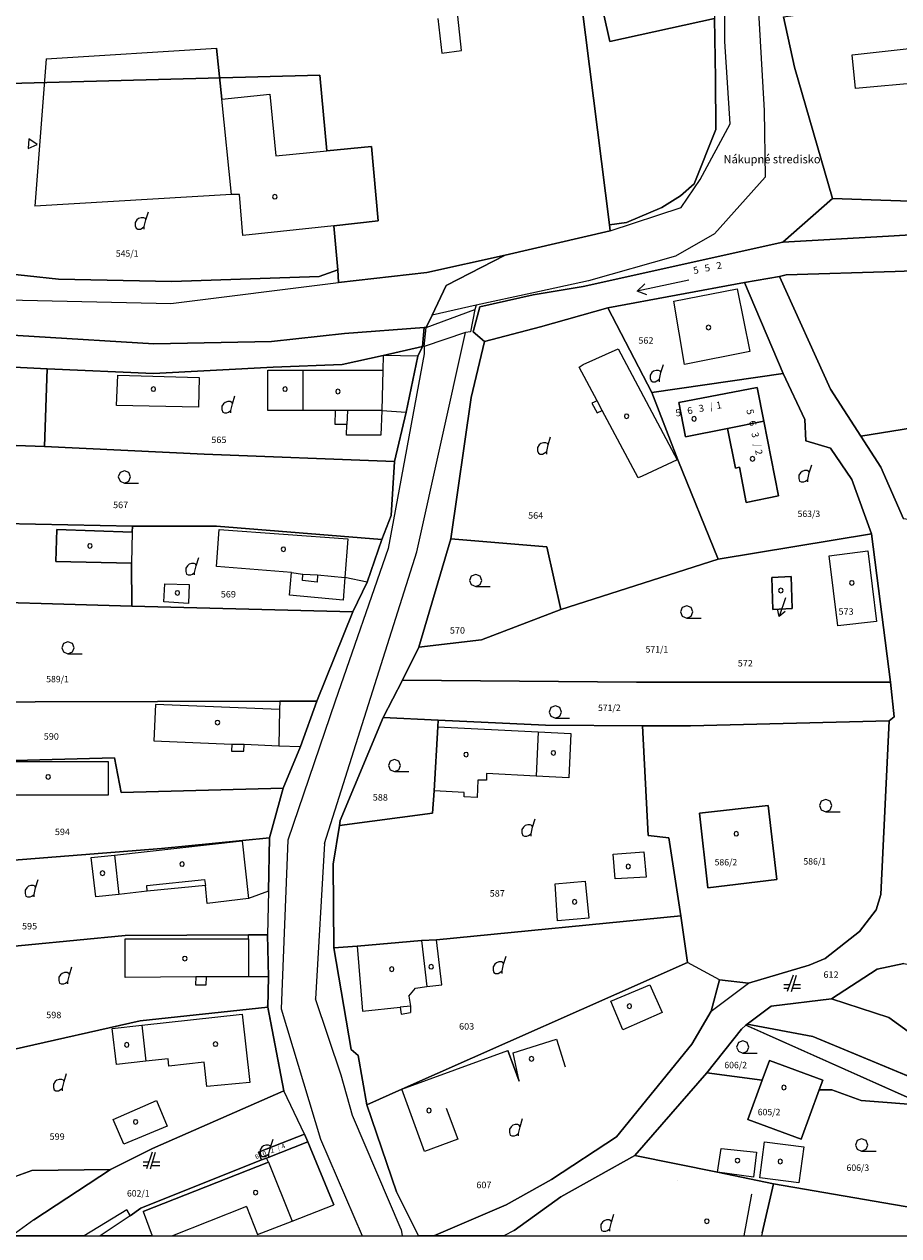
# Model space of a CAD drawing. Units: millimetres. Extents: x -424723 to 1149387, y -156517 to 542874.
# Drawn here: x 343007 to 476122, y 48292 to 232784 of the extents above; entities that cross this region are included whole.
import ezdxf
from ezdxf.enums import TextEntityAlignment as Align

# ---------------------------------------------------------------- set-up
doc = ezdxf.new("R2010")
doc.units = ezdxf.units.MM
doc.layers.add('01_tenka ciara', color=7, linetype='Continuous', lineweight=18)
doc.layers.add('Standard', color=7, linetype='Continuous', lineweight=25)
doc.styles.add('ARIAL', font='arial.ttf')

msp = doc.modelspace()

# ---------------------------------------------------------------- linework, layer by layer
at = {"layer": '01_tenka ciara', "ltscale": 15}
for points in [[(346331.4, 227510.7), (372280.1, 229143.3), (373091.9, 221385.7)], [(343616.9, 213838.1), (344969.2, 214487.2), (343730.9, 215333.8), (343616.9, 213838.1)]]:
    msp.add_lwpolyline(points, dxfattribs=at)
at = {"layer": 'Standard', "color": 252, "linetype": 'Continuous', "lineweight": 25, "true_color": 0x8f8f8f}
for p, q in [((448219, 224521.3), (448049.5, 233631.5)), ((458600.3, 233885.7), (460252.9, 226258.6)), ((460252.9, 226258.6), (466015.6, 206258.6)), ((448261.4, 216767.1), (448219, 224521.3)), ((444998.6, 208504.3), (448261.4, 216767.1)), ((442880, 206639.9), (444998.6, 208504.3)), ((440041, 204860.3), (442880, 206639.9)), ((434702, 202614.5), (440041, 204860.3)), ((466015.6, 206258.6), (458473.2, 199606)), ((361526, 202974.9), (361907.4, 204203.7)), ((416227.4, 197614.5), (432202, 201343.3)), ((432117.3, 202233.1), (434702, 202614.5)), ((432202, 201343.3), (432117.3, 202233.1)), ((458473.2, 199606), (428091.9, 192868.7)), ((407244.4, 192995.9), (416227.4, 197614.5)), ((444151.2, 193800.9), (436312.2, 192148.4)), ((452625.8, 193462), (457964.8, 194351.8)), ((457964.8, 194351.8), (465719, 177233.1)), ((405083.4, 188462), (407244.4, 192995.9)), ((428091.9, 192868.7), (420464.7, 191597.6)), ((458515.6, 179606), (452625.8, 193462)), ((420464.7, 191597.6), (412371.5, 189733.1)), ((404193.5, 186597.5), (405083.4, 188462)), ((412371.5, 189733.1), (411354.6, 185962)), ((403642.7, 183716.2), (403896.9, 186597.5)), ((403896.9, 186597.5), (404193.5, 186597.5)), ((411354.6, 185962), (413049.5, 184478.9)), ((402922.4, 182233.1), (403642.7, 183716.2)), ((413049.5, 184478.9), (411057.9, 175961.9)), ((401142.7, 173716.2), (402922.4, 182233.1)), ((439913.9, 179733.1), (440295.3, 180961.9)), ((461820.7, 172572.1), (458515.6, 179606)), ((465719, 177233.1), (470337.7, 170072.1)), ((374702, 174987.4), (375083.4, 176216.2)), ((411057.9, 175961.9), (407964.7, 154436.5)), ((399363, 166216.2), (401142.7, 173716.2)), ((461990.2, 169351.8), (461820.7, 172572.1)), ((422752.9, 168716.2), (423134.2, 169945)), ((470337.7, 170072.1), (473388.5, 165326.4)), ((465719, 168207.7), (461990.2, 169351.8)), ((468981.7, 163462), (465719, 168207.7)), ((398854.6, 157953.5), (399363, 166216.2)), ((462498.7, 164478.9), (462880, 165707.7)), ((473388.5, 165326.4), (476820.7, 157445)), ((358261.4, 162911.1), (360422.4, 162911.1)), ((471990.2, 155199.2), (468981.7, 163462)), ((397413.9, 154309.4), (398854.6, 157953.5)), ((474871.6, 132572.1), (471990.2, 155199.2)), ((395210.5, 147826.4), (397413.9, 154309.4)), ((407964.7, 154436.5), (403091.8, 137911.1)), ((369193.6, 150326.4), (369574.9, 151555.2)), ((393007.1, 143292.5), (395210.5, 147826.4)), ((411736, 147148.4), (413939.3, 147148.4)), ((387541, 129690.8), (393007.1, 143292.5)), ((443854.6, 142360.3), (446058, 142360.3)), ((458812.2, 143334.8), (457922.4, 142614.5)), ((349659.7, 136894.2), (351820.7, 136894.2)), ((403091.8, 137911.1), (400591.9, 132911.1)), ((400591.9, 132911.1), (397625.8, 127190.8)), ((475422.4, 127317.9), (474871.6, 132572.1)), ((385041, 122784), (387541, 129690.8)), ((474659.7, 126682.3), (475422.4, 127317.9)), ((397625.8, 127190.8), (391100.3, 111512.8)), ((423854.6, 127106), (426015.6, 127106)), ((473388.5, 100284), (474659.7, 126682.3)), ((382413.9, 116428.1), (385041, 122784)), ((399363.1, 118970.4), (401566.4, 118970.4)), ((380337.6, 108885.7), (382413.9, 116428.1)), ((464998.7, 112868.7), (467202, 112868.7)), ((391015.6, 110792.5), (390041, 104902.6)), ((391100.3, 111512.8), (391015.6, 110792.5)), ((420380, 110538.2), (420761.4, 111767)), ((380168.1, 100792.4), (380337.6, 108885.7)), ((390041, 104902.6), (390125.8, 92148.4)), ((344744.4, 101300.9), (345125.8, 102529.7)), ((380168.1, 100792.4), (380041, 94142.2)), ((472668.2, 97911.1), (473388.5, 100284)), ((470168.2, 94648.4), (472668.2, 97911.1)), ((380210.5, 87741.6), (380041, 94138.3)), ((464913.9, 90495.8), (470168.2, 94648.4)), ((390125.8, 92148.4), (392752.9, 76639.9)), ((415973.2, 89648.4), (416354.6, 90877.2)), ((462498.7, 89521.3), (464913.9, 90495.8)), ((349871.6, 88038.2), (350252.9, 89267.1)), ((400507.1, 70623), (443981.7, 89902.6)), ((448854.6, 87252.5), (443981.8, 89902.6)), ((453261.4, 86767), (462498.7, 89521.3)), ((472837.7, 88885.7), (465888.5, 84394.2)), ((476905.5, 89775.5), (472837.7, 88885.7)), ((380083.4, 83123), (380210.5, 87741.6)), ((447583.4, 82487.4), (448812.2, 87275.5)), ((448812.2, 87275.5), (447583.4, 82487.4)), ((448812.2, 87275.5), (453261.4, 86767)), ((460041.1, 87995.9), (459151.2, 85495.9)), ((459786.8, 85495.8), (460549.5, 87995.8)), ((459490.2, 86512.8), (458642.7, 86512.8)), ((458642.7, 86004.3), (459320.7, 86004.3)), ((459913.9, 86004.3), (461185.1, 86004.3)), ((461185.1, 86512.8), (460083.4, 86512.8)), ((382498.6, 70368.8), (380041, 83346.5)), ((456693.6, 83250.1), (453049.5, 80495.8)), ((465888.5, 84394.2), (456693.6, 83250.1)), ((444617.3, 77487.4), (447583.4, 82487.4)), ((447583.4, 82487.4), (444617.3, 77487.4)), ((452202.1, 79733.1), (446905.5, 73123)), ((452837.7, 80368.7), (452202.1, 79733.1)), ((453049.5, 80495.9), (452837.7, 80368.7)), ((453049.5, 80495.8), (452837.7, 80368.7)), ((453091.9, 80241.6), (452837.7, 80368.7)), ((480252.9, 68123), (452837.7, 80355)), ((453049.5, 80495.8), (463049.5, 78631.4)), ((433134.3, 63377.2), (444617.3, 77487.4)), ((444617.3, 77487.4), (433134.3, 63377.2)), ((463049.5, 78631.4), (493727.5, 65877.2)), ((392752.9, 76639.9), (393854.5, 75750.1)), ((393854.5, 75750.1), (395168.1, 68250.1)), ((452371.5, 76089.1), (454574.9, 76089.1)), ((349066.5, 71767), (349447.8, 72995.8)), ((446905.5, 73123), (435973.3, 60495.9)), ((362541, 61597.6), (382498.6, 70368.7)), ((385676.6, 63758.6), (382498.6, 70368.8)), ((385719, 63670.4), (382498.6, 70368.7)), ((395168.1, 68250.1), (400507.1, 70623)), ((395168.1, 68250.1), (399659.7, 54987.4)), ((399659.7, 54987.4), (395168.1, 68250.1)), ((418473.2, 64902.6), (418854.6, 66131.5)), ((385676.6, 63758.6), (378685.1, 61004.3)), ((380507.2, 61767), (380888.5, 62995.9)), ((386185.1, 62614.5), (385676.6, 63758.6)), ((423261.4, 56851.8), (433134.3, 63377.2)), ((433134.3, 63377.2), (423261.4, 56851.8)), ((356142.7, 58377.2), (362541, 61597.6)), ((362498.7, 61004.3), (361608.9, 58504.3)), ((362244.4, 58504.3), (363007.1, 61004.3)), ((378685.1, 61004.3), (379108.8, 59860.3)), ((379871.5, 60114.5), (386185.1, 62614.5)), ((390125.8, 52995.8), (386185.1, 62614.5)), ((386185.1, 62614.5), (390125.8, 52995.9)), ((470464.7, 61173.8), (472668.1, 61173.8)), ((360761.4, 52487.4), (379108.8, 59860.3)), ((379108.8, 59860.3), (360761.4, 52487.4)), ((380168.1, 59478.9), (361100.3, 51978.9)), ((361947.8, 59521.3), (361100.4, 59521.3)), ((361100.4, 51978.9), (380168.2, 59478.9)), ((363642.7, 59521.3), (362541.1, 59521.3)), ((379108.8, 59860.3), (379871.5, 60114.5)), ((380168.2, 59478.9), (379871.5, 60114.5)), ((380168.1, 59478.9), (379871.5, 60114.5)), ((424702, 54224.6), (435973.3, 60495.9)), ((435973.3, 60495.9), (424702.1, 54224.7)), ((435973.2, 60495.8), (448515.6, 57995.8)), ((337329.2, 55750.1), (344151.2, 58250.1)), ((344151.2, 58250.1), (356142.7, 58377.2)), ((356142.7, 58377.2), (344447.8, 50707.7)), ((344447.8, 50707.7), (356142.7, 58377.2)), ((361100.3, 59012.8), (361778.3, 59012.8)), ((362371.5, 59012.8), (363642.7, 59012.8)), ((448515.6, 57995.8), (457074.9, 56207.3)), ((416354.6, 52995.8), (423261.4, 56851.8)), ((423261.4, 56851.8), (416354.6, 52995.9)), ((457032.5, 56216.2), (455337.6, 48716.2)), ((455337.6, 48716.2), (457032.6, 56216.2)), ((457032.6, 56216.2), (478558, 52487.4)), ((399659.7, 54987.4), (403007.1, 48292.5)), ((403007.1, 48292.5), (399659.7, 54987.4)), ((424702.1, 54224.7), (417583.4, 49097.5)), ((417583.4, 49097.5), (424702, 54224.6)), ((358600.4, 52233.1), (352117.3, 48292.5)), ((358600.3, 52233.1), (352117.3, 48292.5)), ((359151.2, 51343.3), (358600.3, 52233.1)), ((358600.4, 52233.1), (359151.2, 51343.3)), ((359151.2, 51343.3), (360761.4, 52487.4)), ((360761.4, 52487.4), (359151.2, 51343.3)), ((361100.4, 51978.9), (361100.3, 51978.9)), ((361100.3, 51978.9), (362456.3, 48292.4)), ((416354.6, 52995.9), (405337.6, 48292.4)), ((405337.7, 48292.5), (416354.6, 52995.8)), ((344447.8, 50707.7), (341100.4, 48292.5)), ((359151.2, 51343.3), (354574.9, 48292.5)), ((359151.2, 51343.3), (354574.9, 48292.5)), ((432413.9, 50368.7), (432752.9, 51597.5)), ((352117.3, 48292.5), (341100.3, 48292.5)), ((362456.3, 48292.5), (354574.9, 48292.5)), ((405337.6, 48292.5), (403007.1, 48292.5)), ((416015.6, 48292.5), (405337.6, 48292.5)), ((417583.4, 49097.5), (416015.6, 48292.4)), ((417583.4, 49097.5), (416015.6, 48292.5)), ((455337.6, 48716.2), (455210.5, 48292.5)), ((455337.6, 48716.2), (455210.5, 48292.5))]:
    msp.add_line(p, q, dxfattribs=at)
at = {"layer": 'Standard', "color": 7, "linetype": 'Continuous', "lineweight": 25}
for p, q in [((346331.4, 227510.7), (372280.1, 229143.3)), ((373091.9, 221385.7), (372280.1, 229143.3)), ((346331.4, 227510.7), (344626.9, 205073)), ((380925.2, 224839.2), (380925.2, 224839.2)), ((388068.9, 224357.6), (388068.9, 224357.6)), ((374574.9, 206851.8), (344626.9, 205073))]:
    msp.add_line(p, q, dxfattribs=at)
at = {"layer": 'Standard', "color": 240, "linetype": 'Continuous', "lineweight": 25}
for p, q in [((402752.9, 152445), (410168.1, 185834.8)), ((403897, 183716.2), (403897, 182614.5)), ((403897, 182614.5), (399236, 157317.9)), ((385422.4, 180114.5), (385422.4, 173970.4)), ((392202, 173970.4), (392117.3, 171851.8)), ((399236, 157317.9), (398388.5, 152953.5)), ((359447.8, 155453.5), (359320.7, 150707.7)), ((388727.5, 108038.2), (402752.9, 152445)), ((398388.5, 152953.5), (390337.7, 129690.8)), ((395210.5, 147826.4), (391820.7, 148546.7)), ((390337.7, 129690.8), (383134.3, 108546.7)), ((421227.5, 125029.8), (420930.9, 118292.5)), ((383134.3, 108546.7), (382117.3, 82868.2)), ((388727.5, 108038.2), (387329.2, 84394.5)), ((356735.9, 106258.6), (357413.9, 100284)), ((380168.1, 100792.5), (377117.3, 99648.4)), ((377159.7, 93504.3), (377159.7, 94139.9)), ((403473.2, 93250.1), (404278.3, 86258.6)), ((380210.5, 87741.6), (377159.7, 87741.6)), ((447583.4, 82487.4), (453261.4, 86767)), ((391227.5, 72741.6), (387329.2, 84394.1)), ((401778.3, 83250.1), (401778.3, 82275.5)), ((382117.3, 82868.7), (388091.9, 62995.8)), ((360888.5, 80368.7), (361524.1, 74860.2)), ((392964.7, 66597.5), (391227.5, 72741.6)), ((400380, 49224.7), (392964.7, 66597.5)), ((388091.9, 62995.8), (394447.8, 48292.5)), ((380168.1, 59478.9), (383769.8, 50495.9)), ((442456.3, 56724.7), (442456.3, 56724.7)), ((453727.5, 54606), (452541, 48292.4)), ((453727.5, 54606), (453769.9, 54598)), ((376820.7, 52741.6), (365549.5, 48292.5)), ((376820.7, 52741.6), (378515.6, 48461.9)), ((383769.8, 50495.8), (390125.8, 52995.9)), ((378515.6, 48461.9), (383769.8, 50495.8)), ((400380, 49224.7), (400549.5, 48292.5))]:
    msp.add_line(p, q, dxfattribs=at)
at = {"layer": 'Standard', "color": 7, "linetype": 'Continuous', "lineweight": 25}
msp.add_lwpolyline([(29532.5, 48292.5), (734617.3, 48292.5), (734617.3, 399139.9), (29532.5, 399139.9), (29532.5, 48292.5)], close=True, dxfattribs=at)
at = {"layer": 'Standard', "color": 252, "linetype": 'Continuous', "lineweight": 25, "true_color": 0x8f8f8f}
for points in [[(448261.4, 216767), (444998.6, 208504.3), (442880, 206639.9), (440041, 204860.3), (434702, 202614.5), (432117.3, 202233.1), (427837.6, 236004.3), (417668.1, 234267), (413515.6, 271300.9), (409066.4, 270665.3), (407752.9, 284436.5), (398007.1, 283334.8), (397795.2, 284182.3), (397541, 286300.9), (397413.9, 287826.4), (432117.3, 289309.4), (438303.7, 272445), (441396.9, 262656.9), (425676.6, 259055.2), (432159.7, 230156.9), (448049.5, 233631.4), (448219, 224521.3), (448261.4, 216767)], [(445761.4, 249521.3), (446947.8, 243673.8), (447964.8, 237784), (448049.5, 233631.4), (432159.7, 230156.9), (425676.6, 259055.2), (441397, 262656.9), (441481.7, 262275.5), (445761.4, 249521.3)], [(536566.5, 243885.7), (538261.4, 244012.8), (541015.6, 213250.1), (535380, 211385.7), (531736, 209987.4), (522541, 207741.6), (498515.6, 205114.5), (466015.6, 206258.6), (460252.9, 226258.6), (458600.4, 233885.7), (476820.7, 236512.8), (485041, 237402.6), (505337.7, 240411.1), (517456.3, 242148.4), (536566.5, 243885.7)], [(395846.1, 214139.9), (396863.1, 202868.7), (390125.8, 202106), (390761.4, 195368.7), (387880, 194351.8), (365464.8, 193589.1), (348219, 193970.4), (338727.5, 194987.4), (338854.6, 196597.6), (339574.9, 204733.1), (316269.9, 206851.8), (315591.9, 207487.4), (336693.6, 206004.3), (337244.4, 216512.8), (340295.3, 216385.7), (340761.4, 223758.6), (388007.1, 225029.8), (389066.5, 213504.3), (395846.1, 214139.9)], [(531735.9, 209987.4), (535380, 211385.7), (535973.2, 208631.5), (521185.1, 203504.3), (508134.3, 200877.2), (490719, 201470.4), (474574.9, 200495.9), (458473.2, 199606), (466015.6, 206258.6), (498515.6, 205114.5), (522541, 207741.6), (531735.9, 209987.4)], [(474574.9, 200495.9), (490719, 201470.4), (508134.3, 200877.2), (521185.1, 203504.3), (535973.2, 208631.5), (537032.6, 204012.8), (523261.4, 198377.2), (510507.1, 195877.2), (495168.1, 195750.1), (491905.4, 195750.1), (475591.9, 195114.5), (458981.7, 194606), (457964.8, 194351.8), (452625.8, 193462), (431820.7, 189606), (421566.4, 186724.7), (413049.5, 184478.9), (411354.6, 185962), (412371.5, 189733.1), (420464.8, 191597.6), (428091.9, 192868.7), (458473.2, 199606), (474574.9, 200495.9)], [(381481.7, 206512.8), (381397, 206767), (381142.7, 206851.8), (380888.5, 206767), (380803.7, 206512.8), (380888.5, 206258.6), (381142.7, 206173.8), (381397, 206258.6), (381481.7, 206512.8)], [(365464.7, 193589.1), (387880, 194351.8), (390761.4, 195368.7), (390846.1, 193461.9), (404278.3, 194987.4), (416227.5, 197614.5), (407244.4, 192995.8), (405083.4, 188461.9), (404193.6, 186597.5), (403897, 186597.5), (391735.9, 185707.7), (380634.2, 184478.9), (362710.5, 184097.5), (289829.1, 188589.1), (249829.1, 192360.2), (250973.2, 196597.5), (252159.7, 201131.4), (252541, 202995.8), (277371.5, 201851.8), (338727.5, 194987.4), (348219, 193970.4), (365464.7, 193589.1)], [(470337.6, 170072.1), (465719, 177233.1), (457964.8, 194351.8), (458981.7, 194606), (475591.9, 195114.5), (491905.4, 195750.1), (495168.1, 195750.1), (494913.9, 177360.3), (502583.4, 177233.1), (503091.9, 175326.4), (470337.6, 170072.1)], [(458515.6, 179606), (438515.6, 176724.7), (431820.7, 189606), (452625.8, 193461.9), (458515.6, 179606)], [(391735.9, 185707.7), (403897, 186597.5), (403642.7, 183716.2), (397625.8, 182360.3), (391397, 180962), (380888.5, 180580.6), (362668.1, 179606), (346481.7, 180326.4), (333303.7, 180962), (333388.5, 181724.7), (333473.2, 181978.9), (270888.5, 184224.7), (275083.4, 185962), (289829.2, 188589.1), (362710.5, 184097.6), (380634.2, 184478.9), (391735.9, 185707.7)], [(438515.6, 176724.7), (442498.7, 166470.5), (448642.7, 151301), (424702, 143673.8), (422541, 153207.7), (407964.8, 154436.6), (411058, 175962), (413049.5, 184478.9), (421566.4, 186724.7), (431820.7, 189606.1), (438515.6, 176724.7)], [(447498.7, 186597.6), (447413.9, 186851.8), (447159.7, 186936.5), (446905.5, 186851.8), (446820.7, 186597.6), (446905.5, 186343.3), (447159.7, 186258.6), (447413.9, 186343.3), (447498.7, 186597.6)], [(397625.8, 182360.3), (403642.7, 183716.2), (402922.4, 182233.2), (401142.7, 173716.2), (399363.1, 166216.2), (370380, 167317.9), (346100.4, 168462), (346481.7, 180326.4), (362668.2, 179606), (380888.5, 180580.6), (391397, 180962), (397625.8, 182360.3)], [(331608.8, 168970.4), (333303.7, 180961.9), (346481.7, 180326.4), (346100.3, 168461.9), (331608.8, 168970.4)], [(461820.7, 172572.1), (461990.2, 169351.8), (465719, 168207.7), (468981.7, 163462), (471990.2, 155199.3), (448642.7, 151301), (442498.7, 166470.5), (438515.6, 176724.7), (458515.6, 179606), (461820.7, 172572.1)], [(363007.1, 177233.1), (362922.4, 177487.4), (362668.2, 177572.1), (362413.9, 177487.4), (362329.2, 177233.1), (362413.9, 176978.9), (362668.2, 176894.2), (362922.4, 176978.9), (363007.1, 177233.1)], [(383049.5, 177233.1), (382964.8, 177487.4), (382710.5, 177572.1), (382456.3, 177487.4), (382371.5, 177233.1), (382456.3, 176978.9), (382710.5, 176894.2), (382964.8, 176978.9), (383049.5, 177233.1)], [(391100.4, 176851.8), (391015.6, 177106), (390761.4, 177190.7), (390507.2, 177106), (390422.4, 176851.8), (390507.2, 176597.5), (390761.4, 176512.8), (391015.6, 176597.5), (391100.4, 176851.8)], [(455591.9, 172317.9), (450041, 171216.2), (443685.1, 169945), (442668.1, 175199.2), (454574.9, 177487.4), (455591.9, 172317.9)], [(443685.1, 169945), (450041, 171216.2), (451269.8, 165199.2), (451863.1, 165326.4), (452880, 159945), (457795.3, 160962), (455591.9, 172317.9), (454574.9, 177487.4), (442668.1, 175199.2), (443685.1, 169945)], [(501354.6, 166851.8), (500125.8, 154182.3), (476820.7, 157445), (473388.5, 165326.4), (470337.7, 170072.1), (503091.9, 175326.4), (501354.6, 166851.8)], [(435041, 173080.6), (434956.3, 173334.8), (434702.1, 173419.6), (434447.8, 173334.8), (434363.1, 173080.6), (434447.8, 172826.4), (434702.1, 172741.6), (434956.3, 172826.4), (435041, 173080.6)], [(445295.3, 172699.3), (445210.5, 172953.5), (444956.3, 173038.2), (444702.1, 172953.5), (444617.3, 172699.3), (444702.1, 172445), (444956.3, 172360.3), (445210.5, 172445), (445295.3, 172699.3)], [(452880, 159945), (451863.1, 165326.4), (451269.9, 165199.3), (450041, 171216.2), (455591.9, 172317.9), (457795.3, 160962), (452880, 159945)], [(398854.6, 157953.5), (397413.9, 154309.4), (372286.8, 156343.3), (359490.2, 156343.3), (329913.9, 156936.5), (331608.8, 168970.4), (346100.4, 168462), (370380, 167317.9), (399363.1, 166216.2), (398854.6, 157953.5)], [(454193.6, 166597.6), (454108.8, 166851.8), (453854.6, 166936.5), (453600.4, 166851.8), (453515.6, 166597.6), (453600.4, 166343.3), (453854.6, 166258.6), (454108.8, 166343.3), (454193.6, 166597.6)], [(359193.6, 163843.3), (358939.3, 164521.3), (358261.4, 164775.5), (357583.4, 164521.3), (357329.2, 163843.3), (357583.4, 163207.7), (358261.4, 162911.1), (358939.3, 163207.7), (359193.6, 163843.3)], [(328219, 145072.1), (329913.9, 156936.5), (359490.2, 156343.3), (359447.8, 155453.5), (347964.8, 155834.8), (347837.6, 150961.9), (359320.7, 150707.7), (359405.4, 144182.3), (328219, 145072.1)], [(393007.1, 143292.5), (359405.4, 144182.3), (359320.7, 150707.7), (347837.6, 150962), (347964.7, 155834.8), (359447.8, 155453.5), (359490.2, 156343.3), (372286.8, 156343.3), (397413.9, 154309.4), (395210.5, 147826.4), (393007.1, 143292.5)], [(471990.2, 155199.2), (474871.6, 132572.1), (436185.1, 132572.1), (400591.9, 132911.1), (403091.9, 137911.1), (412625.8, 139055.2), (424702.1, 143673.8), (448642.7, 151300.9), (471990.2, 155199.2)], [(353346.1, 153334.8), (353261.4, 153589.1), (353007.1, 153673.8), (352752.9, 153589.1), (352668.2, 153334.8), (352752.9, 153080.6), (353007.1, 152995.8), (353261.4, 153080.6), (353346.1, 153334.8)], [(382795.3, 152826.4), (382710.5, 153080.6), (382456.3, 153165.3), (382202.1, 153080.6), (382117.3, 152826.4), (382202.1, 152572.1), (382456.3, 152487.4), (382710.5, 152572.1), (382795.3, 152826.4)], [(424702, 143673.8), (412625.8, 139055.2), (403091.9, 137911.1), (407964.8, 154436.5), (422541, 153207.7), (424702, 143673.8)], [(466863.1, 141173.8), (465549.5, 151809.4), (471439.3, 152572.1), (472752.9, 141809.4), (466863.1, 141173.8)], [(412668.2, 148080.6), (412413.9, 148758.6), (411736, 149012.8), (411058, 148758.6), (410803.8, 148080.6), (411058, 147445), (411736, 147148.4), (412413.9, 147445), (412668.2, 148080.6)], [(456947.8, 143673.8), (456820.7, 148546.7), (459744.4, 148673.8), (459871.6, 143800.9), (456947.8, 143673.8)], [(456947.8, 143673.8), (459871.6, 143800.9), (459744.4, 148673.8), (456820.7, 148546.7), (456947.8, 143673.8)], [(469320.7, 147699.2), (469235.9, 147953.5), (468981.7, 148038.2), (468727.5, 147953.5), (468642.7, 147699.2), (468727.5, 147445), (468981.7, 147360.3), (469235.9, 147445), (469320.7, 147699.2)], [(366651.2, 146173.8), (366566.4, 146428.1), (366312.2, 146512.8), (366058, 146428.1), (365973.2, 146173.8), (366058, 145919.6), (366312.2, 145834.9), (366566.4, 145919.6), (366651.2, 146173.8)], [(458515.6, 146555.2), (458430.9, 146809.4), (458176.6, 146894.2), (457922.4, 146809.4), (457837.6, 146555.2), (457922.4, 146300.9), (458176.6, 146216.2), (458430.9, 146300.9), (458515.6, 146555.2)], [(387541, 129690.8), (381905.4, 129690.8), (326015.6, 129563.7), (328219, 145072.1), (359405.4, 144182.3), (393007.1, 143292.5), (387541, 129690.8)], [(444786.8, 143292.5), (444532.6, 143970.4), (443854.6, 144224.7), (443176.6, 143970.4), (442922.4, 143292.5), (443176.6, 142656.9), (443854.6, 142360.3), (444532.6, 142656.9), (444786.8, 143292.5)], [(350591.9, 137826.4), (350337.6, 138504.3), (349659.7, 138758.6), (348981.7, 138504.3), (348727.5, 137826.4), (348981.7, 137190.8), (349659.7, 136894.2), (350337.6, 137190.8), (350591.9, 137826.4)], [(474871.6, 132572.1), (475422.4, 127317.9), (474659.7, 126682.3), (444405.5, 125919.6), (437117.3, 125919.6), (422329.2, 126046.7), (406015.6, 126809.4), (397625.8, 127190.8), (400591.9, 132911.1), (436185.1, 132572.1), (474871.6, 132572.1)], [(387541, 129690.8), (385041, 122784), (382413.9, 116428.1), (357752.9, 115792.5), (356735.9, 121046.7), (332074.9, 120411.1), (332074.9, 117402.6), (328939.3, 117021.3), (325719, 124055.2), (317032.6, 123800.9), (316905.4, 128928.1), (325634.2, 129055.2), (325634.2, 129563.7), (326015.6, 129563.7), (381905.4, 129690.8), (387541, 129690.8)], [(424786.8, 128038.2), (424532.5, 128716.2), (423854.6, 128970.4), (423176.6, 128716.2), (422922.4, 128038.2), (423176.6, 127402.6), (423854.6, 127106), (424532.5, 127402.6), (424786.8, 128038.2)], [(372795.3, 126428.1), (372668.1, 126682.3), (372413.9, 126767), (372159.7, 126682.3), (372074.9, 126428.1), (372159.7, 126173.8), (372413.9, 126089.1), (372668.1, 126173.8), (372795.3, 126428.1)], [(437117.3, 125919.6), (437964.8, 109267), (441142.7, 108885.7), (442964.8, 97021.3), (405761.4, 93377.2), (403473.2, 93250.1), (393685.1, 92402.6), (390125.8, 92148.4), (390041, 104902.6), (391015.6, 110792.4), (405168.2, 112656.8), (405422.4, 116046.7), (405973.2, 125792.4), (406015.6, 126809.4), (422329.2, 126046.7), (437117.3, 125919.6)], [(405973.2, 125792.4), (405422.4, 116046.7), (405168.1, 112656.8), (391015.6, 110792.4), (391100.3, 111512.8), (397625.8, 127190.7), (406015.6, 126809.4), (405973.2, 125792.4)], [(473388.5, 100284), (472668.1, 97911.1), (470168.2, 94648.4), (464913.9, 90495.8), (462498.7, 89521.3), (453261.4, 86767), (448812.2, 87275.5), (443981.7, 89902.6), (442964.8, 97021.3), (441142.7, 108885.7), (437964.8, 109267), (437117.3, 125919.6), (444405.4, 125919.6), (474659.7, 126682.3), (473388.5, 100284)], [(410591.9, 121555.2), (410507.1, 121809.4), (410252.9, 121894.1), (409998.7, 121809.4), (409913.9, 121555.2), (409998.7, 121300.9), (410252.9, 121216.2), (410507.1, 121300.9), (410591.9, 121555.2)], [(423896.9, 121809.4), (423812.2, 122063.7), (423558, 122148.4), (423303.7, 122063.7), (423219, 121809.4), (423303.7, 121555.2), (423558, 121470.4), (423812.2, 121555.2), (423896.9, 121809.4)], [(357752.9, 115792.5), (382413.9, 116428.1), (380337.6, 108885.7), (363897, 107275.5), (335634.2, 105029.7), (332074.9, 117402.6), (332074.9, 120411.1), (356735.9, 121046.7), (357752.9, 115792.5)], [(400295.3, 119902.6), (400041, 120580.6), (399363.1, 120834.8), (398685.1, 120580.6), (398430.9, 119902.6), (398685.1, 119267.1), (399363.1, 118970.4), (400041, 119267.1), (400295.3, 119902.6)], [(346990.2, 118165.3), (346905.4, 118419.6), (346651.2, 118504.3), (346397, 118419.6), (346312.2, 118165.3), (346397, 117911.1), (346651.2, 117826.4), (346905.4, 117911.1), (346990.2, 118165.3)], [(465930.9, 113800.9), (465676.6, 114478.9), (464998.7, 114733.1), (464320.7, 114478.9), (464066.5, 113800.9), (464320.7, 113165.3), (464998.7, 112868.7), (465676.6, 113165.3), (465930.9, 113800.9)], [(457541, 102529.7), (447074.9, 101258.5), (445803.7, 112656.8), (456227.5, 113800.9), (457541, 102529.7)], [(447074.9, 101258.6), (457541, 102529.7), (456227.5, 113800.9), (445803.7, 112656.9), (447074.9, 101258.6)], [(380337.6, 108885.7), (380168.1, 100792.4), (380041, 94139.9), (377159.7, 94139.9), (358388.5, 94012.8), (336269.8, 91894.1), (335634.2, 105029.7), (363897, 107275.5), (380337.6, 108885.7)], [(451736, 109521.3), (451651.2, 109775.5), (451397, 109860.3), (451142.7, 109775.5), (451058, 109521.3), (451142.7, 109267), (451397, 109182.3), (451651.2, 109267), (451736, 109521.3)], [(367371.5, 104902.6), (367286.8, 105156.9), (367032.6, 105241.6), (366778.3, 105156.9), (366693.6, 104902.6), (366778.3, 104648.4), (367032.6, 104563.7), (367286.8, 104648.4), (367371.5, 104902.6)], [(355252.9, 103504.3), (355168.2, 103758.5), (354913.9, 103843.3), (354659.7, 103758.5), (354574.9, 103504.3), (354659.7, 103250.1), (354913.9, 103165.3), (355168.2, 103250.1), (355252.9, 103504.3)], [(435295.3, 104521.3), (435210.5, 104775.5), (434956.3, 104860.2), (434702, 104775.5), (434617.3, 104521.3), (434702, 104267), (434956.3, 104182.3), (435210.5, 104267), (435295.3, 104521.3)], [(427117.3, 99139.9), (427032.6, 99394.1), (426778.3, 99478.9), (426524.1, 99394.1), (426439.4, 99139.9), (426524.1, 98885.7), (426778.3, 98800.9), (427032.6, 98885.7), (427117.3, 99139.9)], [(443981.7, 89902.6), (400507.1, 70622.9), (395168.1, 68250.1), (393854.6, 75750.1), (392752.9, 76639.9), (390125.8, 92148.4), (393685.1, 92402.6), (403473.2, 93250.1), (405761.4, 93377.2), (442964.7, 97021.3), (443981.7, 89902.6)], [(377159.7, 94139.9), (380041, 94139.9), (380210.5, 87741.6), (380083.4, 83122.9), (360634.2, 81004.3), (341312.2, 76639.9), (336269.8, 91894.1), (358388.5, 94012.8), (377159.7, 94139.9)], [(367795.3, 90495.8), (367710.5, 90750.1), (367456.3, 90834.8), (367202.1, 90750.1), (367117.3, 90495.8), (367202.1, 90241.6), (367456.3, 90156.9), (367710.5, 90241.6), (367795.3, 90495.8)], [(399278.3, 88885.7), (399193.6, 89139.9), (398939.3, 89224.7), (398685.1, 89139.9), (398600.3, 88885.7), (398685.1, 88631.5), (398939.3, 88546.7), (399193.6, 88631.5), (399278.3, 88885.7)], [(405295.3, 89267), (405210.5, 89521.3), (404956.3, 89606), (404702.1, 89521.3), (404617.3, 89267), (404702.1, 89012.8), (404956.3, 88928.1), (405210.5, 89012.8), (405295.3, 89267)], [(511142.7, 83504.3), (512117.3, 67360.3), (507329.2, 68377.2), (498769.9, 69733.2), (486736, 72741.6), (474617.3, 81512.8), (465888.5, 84394.2), (472837.7, 88885.7), (476905.5, 89775.5), (509702.1, 83758.6), (511142.7, 83504.3)], [(380083.4, 83123), (382498.7, 70368.7), (362541, 61597.5), (356142.7, 58377.2), (344151.2, 58250.1), (337329.2, 55750.1), (330380, 69012.8), (329363.1, 73758.6), (341312.2, 76639.9), (360634.3, 81004.3), (380083.4, 83123)], [(435464.7, 83250.1), (435380, 83504.3), (435125.8, 83589.1), (434871.5, 83504.3), (434786.8, 83250.1), (434871.5, 82995.8), (435125.8, 82911.1), (435380, 82995.8), (435464.7, 83250.1)], [(584236, 48970.4), (516863.1, 59097.5), (503049.5, 62741.6), (493727.5, 65877.2), (463049.5, 78631.4), (453049.5, 80495.9), (456693.6, 83250.1), (465888.5, 84394.2), (474617.3, 81512.8), (486736, 72741.6), (498769.9, 69733.1), (507329.2, 68377.2), (512117.3, 67360.3), (535549.5, 63250.1), (585634.3, 57741.6), (584236, 48970.4)], [(470422.4, 68885.7), (465930.9, 70495.9), (464024.1, 70495.9), (464574.9, 71978.9), (456439.3, 74987.4), (455337.6, 71978.9), (446905.4, 73123), (452202, 79733.2), (452837.6, 80368.7), (453091.9, 80241.6), (480252.9, 68123), (470422.4, 68885.7)], [(358939.3, 77360.3), (358854.6, 77614.5), (358600.4, 77699.3), (358346.1, 77614.5), (358261.4, 77360.3), (358346.1, 77106), (358600.4, 77021.3), (358854.6, 77106), (358939.3, 77360.3)], [(372456.3, 77487.4), (372371.5, 77741.6), (372117.3, 77826.4), (371863.1, 77741.6), (371778.3, 77487.4), (371863.1, 77233.1), (372117.3, 77148.4), (372371.5, 77233.1), (372456.3, 77487.4)], [(453303.7, 77021.3), (453049.5, 77699.2), (452371.5, 77953.5), (451735.9, 77699.2), (451439.3, 77021.3), (451735.9, 76385.7), (452371.5, 76089.1), (453049.5, 76385.7), (453303.7, 77021.3)], [(420549.5, 75241.6), (420464.8, 75495.9), (420210.5, 75580.6), (419956.3, 75495.9), (419871.5, 75241.6), (419956.3, 74987.4), (420210.5, 74902.6), (420464.8, 74987.4), (420549.5, 75241.6)], [(464024.1, 70495.8), (461269.8, 62995.8), (453134.2, 66004.3), (455337.6, 71978.9), (456439.3, 74987.4), (464574.9, 71978.9), (464024.1, 70495.8)], [(479405.5, 53123), (479320.7, 52360.3), (478558, 52487.4), (457032.6, 56216.2), (448515.6, 57995.9), (435973.2, 60495.9), (446905.4, 73123), (455337.7, 71978.9), (453134.3, 66004.3), (461269.9, 62995.9), (464024.1, 70495.9), (465930.9, 70495.9), (470422.4, 68885.7), (480252.9, 68123), (479405.5, 53123)], [(458981.7, 70877.2), (458897, 71131.5), (458642.8, 71216.2), (458388.5, 71131.5), (458303.8, 70877.2), (458388.5, 70623), (458642.8, 70538.2), (458897, 70623), (458981.7, 70877.2)], [(404956.3, 67360.2), (404871.6, 67614.5), (404617.3, 67699.2), (404363.1, 67614.5), (404278.3, 67360.2), (404363.1, 67106), (404617.3, 67021.3), (404871.6, 67106), (404956.3, 67360.2)], [(360295.3, 65622.9), (360210.5, 65877.2), (359956.3, 65961.9), (359702, 65877.2), (359617.3, 65622.9), (359702, 65368.7), (359956.3, 65284), (360210.5, 65368.7), (360295.3, 65622.9)], [(379871.5, 60114.5), (379108.8, 59860.2), (378685.1, 61004.3), (385676.6, 63758.5), (386185.1, 62614.5), (379871.5, 60114.5)], [(471397, 62106), (471142.7, 62784), (470464.7, 63038.2), (469786.8, 62784), (469532.6, 62106), (469786.8, 61470.4), (470464.7, 61173.8), (471142.7, 61470.4), (471397, 62106)], [(451905.4, 59733.1), (451820.7, 59987.4), (451566.5, 60072.1), (451312.2, 59987.4), (451227.5, 59733.1), (451312.2, 59478.9), (451566.5, 59394.2), (451820.7, 59478.9), (451905.4, 59733.1)], [(458430.9, 59606), (458346.1, 59860.3), (458091.9, 59945), (457837.6, 59860.3), (457752.9, 59606), (457837.6, 59351.8), (458091.9, 59267), (458346.1, 59351.8), (458430.9, 59606)], [(378558, 54860.2), (378473.3, 55114.5), (378219, 55199.2), (377964.8, 55114.5), (377880, 54860.2), (377964.8, 54606), (378219, 54521.3), (378473.3, 54606), (378558, 54860.2)], [(447244.4, 50495.8), (447159.7, 50750.1), (446905.5, 50834.8), (446651.2, 50750.1), (446566.5, 50495.8), (446651.2, 50241.6), (446905.5, 50156.9), (447159.7, 50241.6), (447244.4, 50495.8)]]:
    msp.add_lwpolyline(points, close=True, dxfattribs=at)
for points in [[(427837.6, 236004.3), (432117.3, 202233.2), (432202.1, 201343.3), (416227.5, 197614.5), (404278.3, 194987.4), (390846.1, 193462), (390761.4, 195368.7), (390125.8, 202106), (396863.1, 202868.7), (395846.1, 214139.9), (389066.5, 213504.3), (388007.1, 225029.8), (340761.4, 223758.6), (341015.6, 227529.8), (331269.9, 227995.9), (330888.5, 222614.5), (314786.8, 223758.6), (315634.3, 232148.4), (307668.2, 232656.9), (323303.8, 283334.9)], [(361271.8, 201576.5), (361271.8, 201957.9), (361526, 202974.8), (361441.2, 203186.7), (361187, 203313.8), (360805.6, 203313.8), (360424.3, 203186.7), (360170.1, 202974.8), (359915.8, 202593.5), (359915.8, 202085), (360042.9, 201703.7), (360297.2, 201576.5), (360678.5, 201576.5), (360932.8, 201703.7), (361271.8, 201957.9)], [(437795.3, 191597.6), (436312.2, 192148.4), (437456.3, 193250.1)], [(439702, 178334.8), (439702, 178716.2), (439913.9, 179733.1), (439829.2, 179945), (439574.9, 180072.1), (439193.6, 180072.1), (438812.2, 179945), (438558, 179733.1), (438303.7, 179351.8), (438303.7, 178843.3), (438430.8, 178462), (438685.1, 178334.8), (439066.4, 178334.8), (439320.7, 178462), (439702, 178716.2)], [(374447.8, 173589.1), (374447.8, 173970.4), (374702.1, 174987.4), (374617.3, 175199.2), (374363.1, 175326.3), (373981.7, 175326.3), (373600.4, 175199.2), (373346.1, 174987.4), (373091.9, 174606), (373091.9, 174097.5), (373219, 173716.2), (373473.2, 173589.1), (373854.6, 173589.1), (374108.8, 173716.2), (374447.8, 173970.4)], [(422541, 167317.9), (422541, 167699.2), (422752.9, 168716.2), (422668.1, 168928), (422413.9, 169055.2), (422032.6, 169055.2), (421651.2, 168928), (421397, 168716.2), (421142.7, 168334.8), (421142.7, 167826.3), (421269.8, 167445), (421524.1, 167317.9), (421905.4, 167317.9), (422159.7, 167445), (422541, 167699.2)], [(462286.8, 163080.6), (462286.8, 163461.9), (462498.6, 164478.9), (462413.9, 164690.7), (462159.7, 164817.9), (461778.3, 164817.9), (461396.9, 164690.7), (461142.7, 164478.9), (460888.5, 164097.5), (460888.5, 163589.1), (461015.6, 163207.7), (461269.8, 163080.6), (461651.2, 163080.6), (461905.4, 163207.7), (462286.8, 163461.9)], [(368939.4, 148928), (368939.4, 149309.4), (369193.6, 150326.4), (369108.9, 150538.2), (368854.6, 150665.3), (368473.3, 150665.3), (368091.9, 150538.2), (367837.7, 150326.4), (367583.4, 149945), (367583.4, 149436.5), (367710.5, 149055.2), (367964.8, 148928), (368346.1, 148928), (368600.4, 149055.2), (368939.4, 149309.4)], [(458897, 145453.5), (457922.4, 142614.5), (457668.2, 143758.6)], [(420168.2, 109139.9), (420168.2, 109521.3), (420380, 110538.2), (420295.3, 110750.1), (420041, 110877.2), (419659.7, 110877.2), (419278.3, 110750.1), (419024.1, 110538.2), (418769.9, 110156.9), (418769.9, 109648.4), (418897, 109267), (419151.2, 109139.9), (419532.6, 109139.9), (419786.8, 109267), (420168.2, 109521.3)], [(344532.5, 99902.6), (344532.5, 100284), (344744.4, 101300.9), (344659.6, 101512.8), (344405.4, 101639.9), (344024.1, 101639.9), (343642.7, 101512.8), (343388.5, 101300.9), (343134.2, 100919.6), (343134.2, 100411.1), (343261.3, 100029.7), (343515.6, 99902.6), (343896.9, 99902.6), (344151.2, 100029.7), (344532.5, 100284)], [(415761.4, 88250.1), (415761.4, 88631.4), (415973.3, 89648.4), (415888.5, 89860.3), (415634.3, 89987.4), (415252.9, 89987.4), (414871.6, 89860.3), (414617.3, 89648.4), (414363.1, 89267), (414363.1, 88758.6), (414490.2, 88377.2), (414744.4, 88250.1), (415125.8, 88250.1), (415380, 88377.2), (415761.4, 88631.4)], [(349617.3, 86639.9), (349617.3, 87021.3), (349871.5, 88038.2), (349786.8, 88250.1), (349532.5, 88377.2), (349151.2, 88377.2), (348769.8, 88250.1), (348515.6, 88038.2), (348261.4, 87656.9), (348261.4, 87148.4), (348388.5, 86767), (348642.7, 86639.9), (349024.1, 86639.9), (349278.3, 86767), (349617.3, 87021.3)], [(348854.6, 70368.7), (348854.6, 70750.1), (349066.4, 71767), (348981.7, 71978.9), (348727.5, 72106), (348346.1, 72106), (347964.7, 71978.9), (347710.5, 71767), (347456.3, 71385.7), (347456.3, 70877.2), (347583.4, 70495.8), (347837.6, 70368.7), (348219, 70368.7), (348473.2, 70495.8), (348854.6, 70750.1)], [(418219, 63504.3), (418219, 63885.7), (418473.2, 64902.6), (418346.1, 65114.5), (418134.3, 65241.6), (417752.9, 65241.6), (417371.5, 65114.5), (417117.3, 64902.6), (416863.1, 64521.3), (416863.1, 64012.8), (416990.2, 63631.4), (417244.4, 63504.3), (417625.8, 63504.3), (417880, 63631.4), (418219, 63885.7)], [(380252.9, 60368.7), (380252.9, 60750.1), (380507.1, 61767), (380422.4, 61978.9), (380168.1, 62106), (379786.8, 62106), (379405.4, 61978.9), (379151.2, 61767), (378897, 61385.7), (378897, 60877.2), (379024.1, 60495.9), (379278.3, 60368.7), (379659.7, 60368.7), (379913.9, 60495.9), (380252.9, 60750.1)], [(432159.7, 48970.4), (432159.7, 49351.8), (432413.9, 50368.7), (432286.8, 50580.6), (432032.6, 50707.7), (431651.2, 50707.7), (431269.8, 50580.6), (431015.6, 50368.7), (430761.4, 49987.4), (430761.4, 49478.9), (430888.5, 49097.5), (431142.7, 48970.4), (431524.1, 48970.4), (431778.3, 49097.5), (432159.7, 49351.8)]]:
    msp.add_lwpolyline(points, dxfattribs=at)
at = {"layer": 'Standard', "color": 240, "linetype": 'Continuous', "lineweight": 25}
for points in [[(448219, 266428.1), (454702, 235538.2), (455634.2, 219648.4), (455803.7, 209478.9), (448091.9, 200877.2), (442159.7, 197487.4), (428896.9, 193716.2), (420295.3, 191851.8), (411778.3, 189987.4), (405083.4, 188462)], [(432202, 201343.3), (443007.1, 204860.3), (445888.5, 209139.9), (450464.8, 217614.5), (449659.7, 230156.9), (449574.9, 238377.2), (446990.2, 250029.8), (443176.6, 266936.6)], [(405973.2, 233631.4), (406566.4, 228377.2), (409574.9, 228758.6), (408981.7, 234012.8)], [(390125.8, 202106), (376269.9, 200623), (375761.4, 206851.8), (374574.9, 206851.8), (373091.9, 221385.7), (380380, 222148.4), (381312.2, 212741.6), (389066.5, 213504.3)], [(250973.2, 196597.5), (340507.1, 190834.8), (365337.6, 190241.6), (390846.1, 193461.9)], [(411778.3, 189987.4), (411608.8, 189351.8), (410930.9, 185962), (410168.2, 185834.8), (403897, 183716.2), (404193.6, 186597.5), (411608.8, 189351.8)], [(402922.4, 182233.2), (397625.8, 182360.3), (397583.4, 180114.5), (397413.9, 173970.4), (401142.7, 173716.2)], [(397413.9, 173970.4), (380083.4, 173970.4), (380083.4, 180114.5), (397583.4, 180114.5)], [(430210.5, 175453.5), (429405.4, 175072.1), (430210.5, 173589.1), (430973.2, 173970.4)], [(397413.9, 173970.4), (397286.8, 170199.3), (392074.9, 170199.3), (392117.3, 171851.8), (390337.6, 171851.8), (390380, 173970.4)], [(383685.1, 149309.4), (385422.4, 149055.2), (387668.2, 148928), (391820.7, 148546.7)], [(387668.1, 148928), (387583.4, 147826.4), (385337.6, 148080.6), (385422.4, 149055.2)], [(381863.1, 128419.6), (362964.8, 129182.3), (362752.9, 123673.8), (374617.3, 123165.3), (376481.7, 123165.3), (381736, 122911.1)], [(381905.4, 129690.8), (381863.1, 128419.6), (381736, 122911.1), (385041, 122784)], [(405973.2, 125792.4), (421227.5, 125029.7), (426227.4, 124775.5), (425888.5, 118038.2), (420930.8, 118292.4), (413388.5, 118673.8), (413346.1, 117656.9), (412074.9, 117656.9), (411947.8, 115029.7), (409956.3, 115156.9), (409956.3, 115792.4), (405422.4, 116046.7)], [(374617.3, 123165.3), (374574.9, 122063.7), (376439.3, 122063.7), (376481.7, 123165.3)], [(361736, 100792.5), (361651.2, 101639.9), (370464.8, 102529.8), (370591.9, 101639.9)], [(393685.1, 92402.6), (394490.2, 82487.4), (400252.9, 83123)], [(401566.4, 84775.5), (402583.4, 86004.3), (404278.3, 86258.6), (406566.4, 86512.8), (405761.4, 93377.2)], [(369108.8, 87741.6), (369066.5, 86512.8), (370719, 86512.8), (370761.4, 87741.6)], [(401566.4, 84775.5), (401778.3, 83250.1), (400252.9, 83123)], [(400252.9, 83123), (400380, 82021.3), (401778.3, 82275.5)], [(418346.1, 71851.8), (417413.9, 76131.5), (424024.1, 78250.1), (425337.6, 74012.8)], [(407244.4, 67741.6), (409024.1, 62995.8), (403939.4, 61131.4), (400507.2, 70622.9), (416608.8, 76512.8), (418346.1, 71851.8), (416608.8, 76512.8), (418346.1, 71851.8)]]:
    msp.add_lwpolyline(points, dxfattribs=at)
for points in [[(469024.1, 228123), (499574.9, 231512.8), (501693.6, 215877.2), (506863.1, 216385.7), (505803.8, 224394.2), (528176.6, 226894.2), (529871.5, 214606), (481439.3, 209267), (479617.3, 223885.7), (469532.6, 222995.9), (469024.1, 228123)], [(441863.1, 190623), (451524.1, 192487.4), (453473.2, 182953.5), (443515.6, 180962), (441863.1, 190623)], [(442371.5, 166470.4), (437074.9, 163970.4), (436439.4, 163716.2), (430973.2, 173970.4), (430210.5, 175453.5), (427456.3, 180580.6), (428091.9, 180962), (433430.9, 183334.9), (442371.5, 166470.4)], [(357244.4, 179351.8), (369617.3, 178970.4), (369532.5, 174478.9), (357074.9, 174733.2), (357244.4, 179351.8)], [(372668.1, 155834.8), (392244.4, 154436.5), (391820.7, 148546.7), (391566.5, 145072.1), (383388.5, 145834.8), (383685.1, 149309.4), (372286.8, 150199.3), (372668.1, 155834.8)], [(364405.4, 147572.1), (368134.2, 147445), (368007.1, 144563.7), (364235.9, 144817.9), (364405.4, 147572.1)], [(337371.5, 120538.2), (355761.4, 120538.2), (355761.4, 115411.1), (337371.5, 115411.1), (337371.5, 120538.2)], [(353219, 105919.6), (356736, 106258.6), (376185.1, 108419.6), (377117.3, 99648.4), (370846.1, 98885.7), (370591.9, 101639.9), (361736, 100792.5), (357413.9, 100284), (353897, 99902.6), (353219, 105919.6)], [(432625.8, 106385.7), (437329.1, 106767), (437668.1, 102911.1), (432964.7, 102656.9), (432625.8, 106385.7)], [(423812.2, 101894.2), (428388.5, 102275.5), (428939.3, 96639.9), (424193.6, 96258.6), (423812.2, 101894.2)], [(358346.1, 93504.3), (377159.7, 93504.3), (377159.7, 87741.6), (369108.9, 87741.6), (358388.5, 87614.5), (358346.1, 93504.3)], [(432286.8, 84012.8), (438219, 86512.8), (440125.8, 82275.5), (434108.8, 79648.4), (432286.8, 84012.8)], [(356397, 79860.3), (360888.5, 80368.7), (376185.1, 82021.3), (377329.2, 71639.9), (370803.8, 71004.3), (370380, 74733.1), (365041, 74139.9), (364913.9, 75241.6), (361524.1, 74860.3), (357032.6, 74394.2), (356397, 79860.3)], [(356566.5, 66004.3), (363134.3, 68885.7), (364744.4, 64987.4), (358176.6, 62233.1), (356566.5, 66004.3)], [(454024.1, 57233.2), (448515.6, 57995.9), (449066.5, 61597.6), (454490.2, 61004.3), (454024.1, 57233.2)], [(454998.7, 57106), (455676.6, 62614.5), (461651.2, 61851.8), (460930.9, 56343.3), (454998.7, 57106)]]:
    msp.add_lwpolyline(points, close=True, dxfattribs=at)

# ---------------------------------------------------------------- texts
at = {"layer": 'Standard', "color": 100, "linetype": 'Continuous', "lineweight": 25, "style": 'ARIAL', "width": 1.005451}
msp.add_text('Nákupné stredisko', height=1269.601, dxfattribs=at).set_placement((449447.7, 211597.3), (464217.4, 211597.3), align=Align.FIT)
at = {"layer": 'Standard', "color": 252, "linetype": 'Continuous', "lineweight": 25, "true_color": 0x8f8f8f, "style": 'ARIAL'}
for s, width, p, p2 in [('545/1', 1.005938, (356949, 197380.7), (360394.7, 197380.7)), ('562', 1.008224, (436480.9, 184138.8), (438783.4, 184138.8)), ('565', 1.008224, (371481.5, 169011.6), (373784.1, 169011.6)), ('567', 1.008224, (356524, 159096.6), (358826.6, 159096.6)), ('563/3', 1.005938, (460718.9, 157740.6), (464164.5, 157740.6)), ('564', 1.008224, (419702, 157486.4), (422004.5, 157486.4)), ('569', 1.008224, (372922.3, 145494.6), (375224.9, 145494.6)), ('573', 1.008224, (466947.7, 142867.6), (469250.2, 142867.6)), ('570', 1.008224, (407795, 139986.4), (410097.6, 139986.4)), ('571/1', 1.005938, (437583.2, 137104.9), (441028.8, 137104.9)), ('572', 1.008224, (451608.7, 134986.3), (453911.2, 134986.3)), ('589/1', 1.005938, (346354.5, 132571.1), (349800.1, 132571.1)), ('571/2', 1.005938, (430337.5, 128206.7), (433783.2, 128206.7)), ('590', 1.008224, (345973, 123842), (348275.5, 123842)), ('588', 1.008224, (396057.8, 114562.1), (398360.3, 114562.1)), ('594', 1.008224, (347668, 109307.8), (349970.5, 109307.8)), ('586/2', 1.005938, (448091.4, 104688.9), (451537.1, 104688.9)), ('586/1', 1.005938, (461608.5, 104816.1), (465054.2, 104816.1)), ('587', 1.008224, (413854.4, 99943.3), (416157, 99943.3)), ('595', 1.008224, (342668.2, 94943.2), (344970.7, 94943.2)), ('612', 1.008224, (464659.6, 87572.1), (466962.1, 87572.1)), ('598', 1.008224, (346354.5, 81425.9), (348657, 81425.9)), ('603', 1.008224, (409193.4, 79688.4), (411495.9, 79688.4)), ('606/2', 1.005938, (449574.9, 73798.5), (453020.6, 73798.5)), ('605/2', 1.005938, (454659.7, 66639.8), (458105.4, 66639.8)), ('599', 1.008224, (346863.1, 62911.1), (349165.6, 62911.1)), ('606/3', 1.005938, (468176.8, 58165.2), (471622.5, 58165.2)), ('607', 1.008224, (411820.9, 55538.2), (414123.4, 55538.2)), ('602/1', 1.005938, (358642.3, 54267.1), (362087.9, 54267.1))]:
    msp.add_text(s, height=979.8, dxfattribs=dict(at, width=width)).set_placement(p, p2, align=Align.FIT)
for s, height, rotation, width, p, p2 in [('5', 1048.5, 11.999605, 1.008224, (444956.2, 194733.1), (445759.6, 194903.9)), ('5', 1048.5, 11.999605, 1.008224, (446693.5, 195072.1), (447496.8, 195242.9)), ('2', 1048.5, 11.999605, 1.008224, (448473.1, 195453.3), (449276.5, 195624.1)), ('1', 1048.5, 10.497923, 1.008224, (448430.8, 174182.4), (449238.4, 174332)), ('5', 1048.5, 10.497923, 1.008224, (442244.3, 173038.3), (443051.9, 173187.9)), ('6', 1048.5, 10.497923, 1.008224, (444023.9, 173377.2), (444831.5, 173526.9)), ('3', 1048.5, 10.497923, 1.008224, (445761.2, 173716.2), (446568.8, 173865.9)), ('/', 1048.5, 10.497923, 0.987639, (447540.8, 174012.9), (447936, 174086.1)), ('5', 1048.5, 281.999605, 1.008224, (452922.3, 174055.2), (453093, 173251.8)), ('6', 1048.5, 281.999605, 1.008224, (453303.7, 172318), (453474.4, 171514.6)), ('3', 1048.5, 281.999605, 1.008224, (453684.9, 170538.5), (453855.6, 169735.1)), ('/', 1048.5, 281.999605, 0.987639, (454066.2, 168801.3), (454149.8, 168408.2)), ('2', 1048.5, 281.999605, 1.008224, (454235.6, 167911.4), (454406.4, 167108)), ('0', 717.4, 21.798287, 1.008224, (379447.7, 60368.6), (379969.5, 60577.3)), ('2', 717.4, 21.798287, 1.008224, (380591.7, 60834.7), (381113.5, 61043.4)), ('/', 717.4, 21.798287, 0.987639, (381735.8, 61300.8), (381991.2, 61402.9)), ('4', 717.4, 21.798287, 1.008224, (382286.7, 61512.6), (382808.5, 61721.3)), ('6', 717.4, 21.798287, 1.008224, (378303.7, 59945), (378825.5, 60153.7))]:
    msp.add_text(s, height=height, rotation=rotation, dxfattribs=dict(at, width=width)).set_placement(p, p2, align=Align.FIT)

doc.saveas('drawing.dxf')
